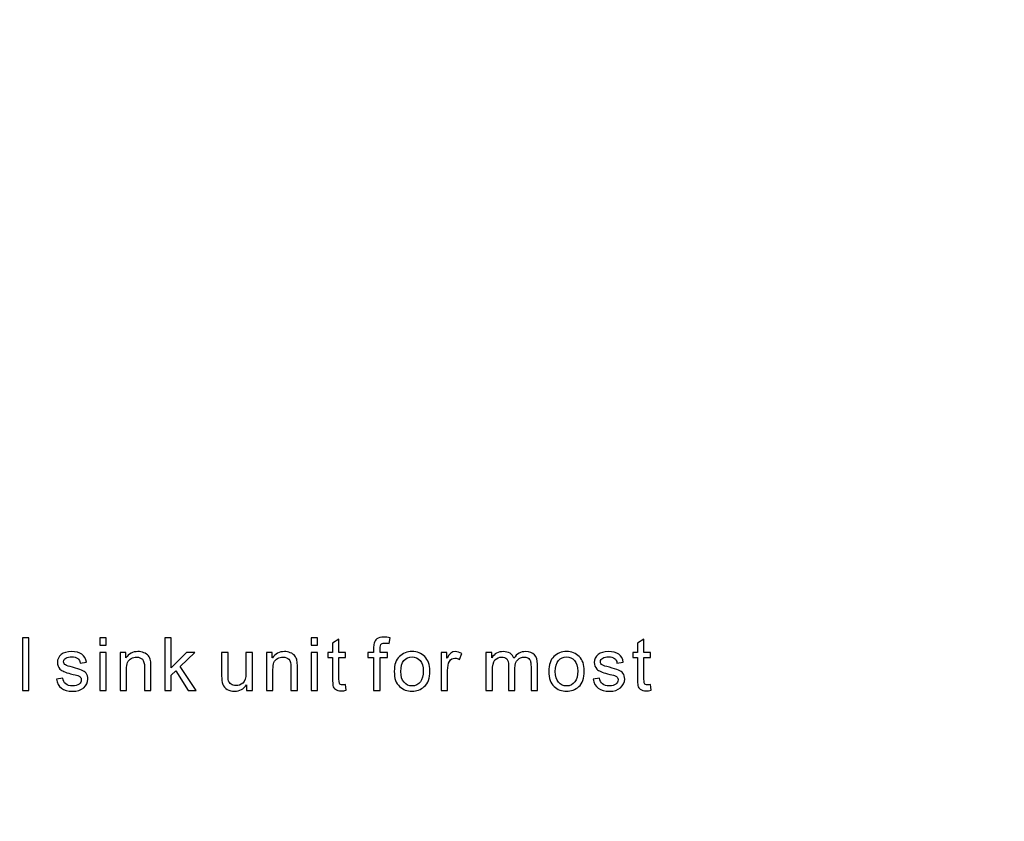
# Model space of a CAD drawing. Units: millimetres. Extents: x -270 to 274, y -209 to 193.
# Drawn here: x 34 to 154, y -106 to -8 of the extents above; entities that cross this region are included whole.
import ezdxf

# ---------------------------------------------------------------- set-up
doc = ezdxf.new("R2010")
doc.units = ezdxf.units.MM
doc.header["$MEASUREMENT"] = 0
doc.layers.add('layer 1', color=7, linetype='Continuous')

msp = doc.modelspace()

# ---------------------------------------------------------------- linework, layer by layer
at = {"layer": 'layer 1', "color": 242, "lineweight": 211}
msp.add_open_spline([(-241.7279, 193.3047), (-241.7279, 193.3047), (246.0884, 193.3047), (246.0884, 193.3047), (246.0884, 193.3047), (261.6989, 193.3047), (274.4709, 180.8684), (274.4709, 165.668), (274.4709, 165.668), (274.4709, 165.668), (274.4709, -181.0587), (274.4709, -181.0587), (274.4709, -181.0587), (274.4709, -196.259), (261.6989, -208.6954), (246.0884, -208.6954), (246.0884, -208.6954), (246.0884, -208.6954), (-241.7279, -208.6954), (-241.7279, -208.6954), (-241.7279, -208.6954), (-257.3387, -208.6954), (-270.1104, -196.259), (-270.1104, -181.0587), (-270.1104, -181.0587), (-270.1104, -181.0587), (-270.1104, 165.668), (-270.1104, 165.668), (-270.1104, 165.668), (-270.1104, 180.8684), (-257.3387, 193.3047), (-241.7279, 193.3047)], degree=3, knots=[0, 0, 0, 0, 0.11111111, 0.11111111, 0.11111111, 0.11111111, 0.22222222, 0.22222222, 0.22222222, 0.22222222, 0.33333333, 0.33333333, 0.33333333, 0.33333333, 0.44444444, 0.44444444, 0.44444444, 0.44444444, 0.55555556, 0.55555556, 0.55555556, 0.55555556, 0.66666667, 0.66666667, 0.66666667, 0.66666667, 0.77777778, 0.77777778, 0.77777778, 0.77777778, 1, 1, 1, 1], dxfattribs=at)
at = {"layer": 'layer 1', "color": 250}
for points, knots in [([(35.326, -89.5549), (35.326, -89.5549), (34.5403, -89.5549), (34.5403, -89.5549), (34.5403, -89.5549), (34.5403, -89.5549), (34.5403, -83.1621), (34.5403, -83.1621), (34.5403, -83.1621), (34.5403, -83.1621), (35.326, -83.1621), (35.326, -83.1621), (35.326, -83.1621), (35.326, -83.1621), (35.326, -89.5549), (35.326, -89.5549)], [0, 0, 0, 0, 0.2, 0.2, 0.2, 0.2, 0.4, 0.4, 0.4, 0.4, 0.6, 0.6, 0.6, 0.6, 1, 1, 1, 1]), ([(44.7504, -84.055), (44.7504, -84.055), (43.9647, -84.055), (43.9647, -84.055), (43.9647, -84.055), (43.9647, -84.055), (43.9647, -83.1621), (43.9647, -83.1621), (43.9647, -83.1621), (43.9647, -83.1621), (44.7504, -83.1621), (44.7504, -83.1621), (44.7504, -83.1621), (44.7504, -83.1621), (44.7504, -84.055), (44.7504, -84.055)], [0, 0, 0, 0, 0.2, 0.2, 0.2, 0.2, 0.4, 0.4, 0.4, 0.4, 0.6, 0.6, 0.6, 0.6, 1, 1, 1, 1]), ([(55.7363, -89.5549), (55.7363, -89.5549), (54.772, -89.5549), (54.772, -89.5549), (54.772, -89.5549), (54.772, -89.5549), (53.2363, -87.1889), (53.2363, -87.1889), (53.2363, -87.1889), (53.2363, -87.1889), (52.6828, -87.7156), (52.6828, -87.7156), (52.6828, -87.7156), (52.6828, -87.7156), (52.6828, -89.5549), (52.6828, -89.5549), (52.6828, -89.5549), (52.6828, -89.5549), (51.8971, -89.5549), (51.8971, -89.5549), (51.8971, -89.5549), (51.8971, -89.5549), (51.8971, -83.1621), (51.8971, -83.1621), (51.8971, -83.1621), (51.8971, -83.1621), (52.6828, -83.1621), (52.6828, -83.1621), (52.6828, -83.1621), (52.6828, -83.1621), (52.6828, -86.8049), (52.6828, -86.8049), (52.6828, -86.8049), (52.6828, -86.8049), (54.5399, -84.93), (54.5399, -84.93), (54.5399, -84.93), (54.5399, -84.93), (55.5577, -84.93), (55.5577, -84.93), (55.5577, -84.93), (55.5577, -84.93), (53.7899, -86.6442), (53.7899, -86.6442), (53.7899, -86.6442), (53.7899, -86.6442), (55.7363, -89.5549), (55.7363, -89.5549)], [0, 0, 0, 0, 0.07692308, 0.07692308, 0.07692308, 0.07692308, 0.15384615, 0.15384615, 0.15384615, 0.15384615, 0.23076923, 0.23076923, 0.23076923, 0.23076923, 0.30769231, 0.30769231, 0.30769231, 0.30769231, 0.38461538, 0.38461538, 0.38461538, 0.38461538, 0.46153846, 0.46153846, 0.46153846, 0.46153846, 0.53846154, 0.53846154, 0.53846154, 0.53846154, 0.61538462, 0.61538462, 0.61538462, 0.61538462, 0.69230769, 0.69230769, 0.69230769, 0.69230769, 0.76923077, 0.76923077, 0.76923077, 0.76923077, 0.84615385, 0.84615385, 0.84615385, 0.84615385, 1, 1, 1, 1]), ([(70.5596, -84.055), (70.5596, -84.055), (69.7739, -84.055), (69.7739, -84.055), (69.7739, -84.055), (69.7739, -84.055), (69.7739, -83.1621), (69.7739, -83.1621), (69.7739, -83.1621), (69.7739, -83.1621), (70.5596, -83.1621), (70.5596, -83.1621), (70.5596, -83.1621), (70.5596, -83.1621), (70.5596, -84.055), (70.5596, -84.055)], [0, 0, 0, 0, 0.2, 0.2, 0.2, 0.2, 0.4, 0.4, 0.4, 0.4, 0.6, 0.6, 0.6, 0.6, 1, 1, 1, 1]), ([(74.0572, -89.546), (73.825, -89.5906), (73.6286, -89.6174), (73.4679, -89.6174), (73.4679, -89.6174), (73.1286, -89.6174), (72.8786, -89.5549), (72.7179, -89.4299), (72.7179, -89.4299), (72.5661, -89.3138), (72.4679, -89.162), (72.4322, -88.9746), (72.4322, -88.9746), (72.3965, -88.7871), (72.3786, -88.5281), (72.3786, -88.1978), (72.3786, -88.1978), (72.3786, -88.1978), (72.3786, -85.5371), (72.3786, -85.5371), (72.3786, -85.5371), (72.3786, -85.5371), (71.8072, -85.5371), (71.8072, -85.5371), (71.8072, -85.5371), (71.8072, -85.5371), (71.8072, -84.93), (71.8072, -84.93), (71.8072, -84.93), (71.8072, -84.93), (72.3786, -84.93), (72.3786, -84.93), (72.3786, -84.93), (72.3786, -84.93), (72.3786, -83.7782), (72.3786, -83.7782), (72.3786, -83.7782), (72.3786, -83.7782), (73.1643, -83.305), (73.1643, -83.305), (73.1643, -83.305), (73.1643, -83.305), (73.1643, -84.93), (73.1643, -84.93), (73.1643, -84.93), (73.1643, -84.93), (73.95, -84.93), (73.95, -84.93), (73.95, -84.93), (73.95, -84.93), (73.95, -85.5371), (73.95, -85.5371), (73.95, -85.5371), (73.95, -85.5371), (73.1643, -85.5371), (73.1643, -85.5371), (73.1643, -85.5371), (73.1643, -85.5371), (73.1643, -88.2424), (73.1643, -88.2424), (73.1643, -88.2424), (73.1643, -88.4746), (73.1911, -88.6353), (73.2357, -88.7335), (73.2357, -88.7335), (73.2804, -88.8317), (73.4054, -88.8853), (73.6018, -88.8853), (73.6018, -88.8853), (73.7179, -88.8853), (73.8339, -88.8674), (73.95, -88.8496), (73.95, -88.8496), (73.95, -88.8496), (74.0572, -89.546), (74.0572, -89.546)], [0, 0, 0, 0, 0.05, 0.05, 0.05, 0.05, 0.1, 0.1, 0.1, 0.1, 0.15, 0.15, 0.15, 0.15, 0.2, 0.2, 0.2, 0.2, 0.25, 0.25, 0.25, 0.25, 0.3, 0.3, 0.3, 0.3, 0.35, 0.35, 0.35, 0.35, 0.4, 0.4, 0.4, 0.4, 0.45, 0.45, 0.45, 0.45, 0.5, 0.5, 0.5, 0.5, 0.55, 0.55, 0.55, 0.55, 0.6, 0.6, 0.6, 0.6, 0.65, 0.65, 0.65, 0.65, 0.7, 0.7, 0.7, 0.7, 0.75, 0.75, 0.75, 0.75, 0.8, 0.8, 0.8, 0.8, 0.85, 0.85, 0.85, 0.85, 0.9, 0.9, 0.9, 0.9, 1, 1, 1, 1]), ([(79.3963, -83.1353), (79.3963, -83.1353), (79.2803, -83.8228), (79.2803, -83.8228), (79.2803, -83.8228), (79.1196, -83.796), (78.9678, -83.7782), (78.816, -83.7782), (78.816, -83.7782), (78.6285, -83.7782), (78.4767, -83.8139), (78.3517, -83.8943), (78.3517, -83.8943), (78.2356, -83.9746), (78.1732, -84.18), (78.1732, -84.4925), (78.1732, -84.4925), (78.1732, -84.4925), (78.1732, -84.93), (78.1732, -84.93), (78.1732, -84.93), (78.1732, -84.93), (79.066, -84.93), (79.066, -84.93), (79.066, -84.93), (79.066, -84.93), (79.066, -85.5371), (79.066, -85.5371), (79.066, -85.5371), (79.066, -85.5371), (78.1732, -85.5371), (78.1732, -85.5371), (78.1732, -85.5371), (78.1732, -85.5371), (78.1732, -89.5549), (78.1732, -89.5549), (78.1732, -89.5549), (78.1732, -89.5549), (77.3874, -89.5549), (77.3874, -89.5549), (77.3874, -89.5549), (77.3874, -89.5549), (77.3874, -85.5371), (77.3874, -85.5371), (77.3874, -85.5371), (77.3874, -85.5371), (76.691, -85.5371), (76.691, -85.5371), (76.691, -85.5371), (76.691, -85.5371), (76.691, -84.93), (76.691, -84.93), (76.691, -84.93), (76.691, -84.93), (77.3874, -84.93), (77.3874, -84.93), (77.3874, -84.93), (77.3874, -84.93), (77.3874, -84.43), (77.3874, -84.43), (77.3874, -84.43), (77.3874, -84.1978), (77.4053, -83.9835), (77.4499, -83.796), (77.4499, -83.796), (77.4946, -83.6086), (77.6107, -83.4389), (77.7982, -83.2871), (77.7982, -83.2871), (77.9857, -83.1264), (78.2714, -83.055), (78.6642, -83.055), (78.6642, -83.055), (78.8964, -83.055), (79.1374, -83.0818), (79.3963, -83.1353)], [0, 0, 0, 0, 0.05, 0.05, 0.05, 0.05, 0.1, 0.1, 0.1, 0.1, 0.15, 0.15, 0.15, 0.15, 0.2, 0.2, 0.2, 0.2, 0.25, 0.25, 0.25, 0.25, 0.3, 0.3, 0.3, 0.3, 0.35, 0.35, 0.35, 0.35, 0.4, 0.4, 0.4, 0.4, 0.45, 0.45, 0.45, 0.45, 0.5, 0.5, 0.5, 0.5, 0.55, 0.55, 0.55, 0.55, 0.6, 0.6, 0.6, 0.6, 0.65, 0.65, 0.65, 0.65, 0.7, 0.7, 0.7, 0.7, 0.75, 0.75, 0.75, 0.75, 0.8, 0.8, 0.8, 0.8, 0.85, 0.85, 0.85, 0.85, 0.9, 0.9, 0.9, 0.9, 1, 1, 1, 1]), ([(111.2656, -89.546), (111.0334, -89.5906), (110.837, -89.6174), (110.6763, -89.6174), (110.6763, -89.6174), (110.337, -89.6174), (110.087, -89.5549), (109.9263, -89.4299), (109.9263, -89.4299), (109.7745, -89.3138), (109.6763, -89.162), (109.6406, -88.9746), (109.6406, -88.9746), (109.6049, -88.7871), (109.587, -88.5281), (109.587, -88.1978), (109.587, -88.1978), (109.587, -88.1978), (109.587, -85.5371), (109.587, -85.5371), (109.587, -85.5371), (109.587, -85.5371), (109.0156, -85.5371), (109.0156, -85.5371), (109.0156, -85.5371), (109.0156, -85.5371), (109.0156, -84.93), (109.0156, -84.93), (109.0156, -84.93), (109.0156, -84.93), (109.587, -84.93), (109.587, -84.93), (109.587, -84.93), (109.587, -84.93), (109.587, -83.7782), (109.587, -83.7782), (109.587, -83.7782), (109.587, -83.7782), (110.3727, -83.305), (110.3727, -83.305), (110.3727, -83.305), (110.3727, -83.305), (110.3727, -84.93), (110.3727, -84.93), (110.3727, -84.93), (110.3727, -84.93), (111.1584, -84.93), (111.1584, -84.93), (111.1584, -84.93), (111.1584, -84.93), (111.1584, -85.5371), (111.1584, -85.5371), (111.1584, -85.5371), (111.1584, -85.5371), (110.3727, -85.5371), (110.3727, -85.5371), (110.3727, -85.5371), (110.3727, -85.5371), (110.3727, -88.2424), (110.3727, -88.2424), (110.3727, -88.2424), (110.3727, -88.4746), (110.3995, -88.6353), (110.4441, -88.7335), (110.4441, -88.7335), (110.4888, -88.8317), (110.6138, -88.8853), (110.8102, -88.8853), (110.8102, -88.8853), (110.9263, -88.8853), (111.0423, -88.8674), (111.1584, -88.8496), (111.1584, -88.8496), (111.1584, -88.8496), (111.2656, -89.546), (111.2656, -89.546)], [0, 0, 0, 0, 0.05, 0.05, 0.05, 0.05, 0.1, 0.1, 0.1, 0.1, 0.15, 0.15, 0.15, 0.15, 0.2, 0.2, 0.2, 0.2, 0.25, 0.25, 0.25, 0.25, 0.3, 0.3, 0.3, 0.3, 0.35, 0.35, 0.35, 0.35, 0.4, 0.4, 0.4, 0.4, 0.45, 0.45, 0.45, 0.45, 0.5, 0.5, 0.5, 0.5, 0.55, 0.55, 0.55, 0.55, 0.6, 0.6, 0.6, 0.6, 0.65, 0.65, 0.65, 0.65, 0.7, 0.7, 0.7, 0.7, 0.75, 0.75, 0.75, 0.75, 0.8, 0.8, 0.8, 0.8, 0.85, 0.85, 0.85, 0.85, 0.9, 0.9, 0.9, 0.9, 1, 1, 1, 1]), ([(41.5848, -86.2246), (41.5491, -85.9746), (41.4509, -85.7782), (41.2813, -85.6532), (41.2813, -85.6532), (41.1116, -85.5282), (40.8706, -85.4657), (40.567, -85.4657), (40.567, -85.4657), (40.2723, -85.4657), (40.0313, -85.5192), (39.8438, -85.6175), (39.8438, -85.6175), (39.6563, -85.7157), (39.567, -85.8674), (39.567, -86.0639), (39.567, -86.0639), (39.567, -86.2424), (39.6384, -86.3764), (39.7902, -86.4567), (39.7902, -86.4567), (39.9331, -86.5371), (40.2277, -86.6264), (40.6563, -86.7424), (40.6563, -86.7424), (41.1473, -86.8674), (41.5134, -86.9746), (41.7545, -87.0728), (41.7545, -87.0728), (41.9955, -87.171), (42.183, -87.3049), (42.317, -87.4746), (42.317, -87.4746), (42.4509, -87.6531), (42.5223, -87.8942), (42.5223, -88.1978), (42.5223, -88.1978), (42.5223, -88.6085), (42.3527, -88.9567), (42.0134, -89.2424), (42.0134, -89.2424), (41.683, -89.5192), (41.2277, -89.662), (40.6652, -89.662), (40.6652, -89.662), (40.0759, -89.662), (39.6206, -89.537), (39.2902, -89.287), (39.2902, -89.287), (38.9599, -89.046), (38.7545, -88.671), (38.6831, -88.171), (38.6831, -88.171), (38.6831, -88.171), (39.4599, -88.0549), (39.4599, -88.0549), (39.4599, -88.0549), (39.5045, -88.3763), (39.6206, -88.6174), (39.8259, -88.7781), (39.8259, -88.7781), (40.0223, -88.9388), (40.2991, -89.0192), (40.6563, -89.0192), (40.6563, -89.0192), (40.9956, -89.0192), (41.2634, -88.9478), (41.442, -88.8049), (41.442, -88.8049), (41.6295, -88.6621), (41.7188, -88.4835), (41.7188, -88.2781), (41.7188, -88.2781), (41.7188, -88.1353), (41.6741, -88.0281), (41.5938, -87.9389), (41.5938, -87.9389), (41.5134, -87.8585), (41.4063, -87.796), (41.2813, -87.7514), (41.2813, -87.7514), (41.1473, -87.7067), (40.8706, -87.6353), (40.4241, -87.5281), (40.4241, -87.5281), (39.7724, -87.3674), (39.3349, -87.1799), (39.1206, -86.9567), (39.1206, -86.9567), (38.9152, -86.7335), (38.8081, -86.4657), (38.8081, -86.1532), (38.8081, -86.1532), (38.8081, -85.7692), (38.9599, -85.4478), (39.2724, -85.1978), (39.2724, -85.1978), (39.5759, -84.9478), (39.9956, -84.8228), (40.5134, -84.8228), (40.5134, -84.8228), (41.067, -84.8228), (41.4955, -84.93), (41.7991, -85.1532), (41.7991, -85.1532), (42.1116, -85.3675), (42.2902, -85.6889), (42.3527, -86.1174), (42.3527, -86.1174), (42.3527, -86.1174), (41.5848, -86.2246), (41.5848, -86.2246)], [0, 0, 0, 0, 0.03448276, 0.03448276, 0.03448276, 0.03448276, 0.06896552, 0.06896552, 0.06896552, 0.06896552, 0.10344828, 0.10344828, 0.10344828, 0.10344828, 0.13793103, 0.13793103, 0.13793103, 0.13793103, 0.17241379, 0.17241379, 0.17241379, 0.17241379, 0.20689655, 0.20689655, 0.20689655, 0.20689655, 0.24137931, 0.24137931, 0.24137931, 0.24137931, 0.27586207, 0.27586207, 0.27586207, 0.27586207, 0.31034483, 0.31034483, 0.31034483, 0.31034483, 0.34482759, 0.34482759, 0.34482759, 0.34482759, 0.37931034, 0.37931034, 0.37931034, 0.37931034, 0.4137931, 0.4137931, 0.4137931, 0.4137931, 0.44827586, 0.44827586, 0.44827586, 0.44827586, 0.48275862, 0.48275862, 0.48275862, 0.48275862, 0.51724138, 0.51724138, 0.51724138, 0.51724138, 0.55172414, 0.55172414, 0.55172414, 0.55172414, 0.5862069, 0.5862069, 0.5862069, 0.5862069, 0.62068966, 0.62068966, 0.62068966, 0.62068966, 0.65517241, 0.65517241, 0.65517241, 0.65517241, 0.68965517, 0.68965517, 0.68965517, 0.68965517, 0.72413793, 0.72413793, 0.72413793, 0.72413793, 0.75862069, 0.75862069, 0.75862069, 0.75862069, 0.79310345, 0.79310345, 0.79310345, 0.79310345, 0.82758621, 0.82758621, 0.82758621, 0.82758621, 0.86206897, 0.86206897, 0.86206897, 0.86206897, 0.89655172, 0.89655172, 0.89655172, 0.89655172, 0.93103448, 0.93103448, 0.93103448, 0.93103448, 1, 1, 1, 1]), ([(44.7504, -89.5549), (44.7504, -89.5549), (43.9647, -89.5549), (43.9647, -89.5549), (43.9647, -89.5549), (43.9647, -89.5549), (43.9647, -84.93), (43.9647, -84.93), (43.9647, -84.93), (43.9647, -84.93), (44.7504, -84.93), (44.7504, -84.93), (44.7504, -84.93), (44.7504, -84.93), (44.7504, -89.5549), (44.7504, -89.5549)], [0, 0, 0, 0, 0.2, 0.2, 0.2, 0.2, 0.4, 0.4, 0.4, 0.4, 0.6, 0.6, 0.6, 0.6, 1, 1, 1, 1]), ([(50.221, -89.5549), (50.221, -89.5549), (49.4353, -89.5549), (49.4353, -89.5549), (49.4353, -89.5549), (49.4353, -89.5549), (49.4353, -86.7424), (49.4353, -86.7424), (49.4353, -86.7424), (49.4353, -86.2692), (49.3461, -85.9389), (49.1764, -85.7692), (49.1764, -85.7692), (49.0068, -85.5907), (48.7746, -85.5014), (48.4711, -85.5014), (48.4711, -85.5014), (48.2389, -85.5014), (48.0157, -85.555), (47.8104, -85.671), (47.8104, -85.671), (47.605, -85.7871), (47.4532, -85.9389), (47.3639, -86.1532), (47.3639, -86.1532), (47.2836, -86.3585), (47.2389, -86.6442), (47.2389, -87.0281), (47.2389, -87.0281), (47.2389, -87.0281), (47.2389, -89.5549), (47.2389, -89.5549), (47.2389, -89.5549), (47.2389, -89.5549), (46.4532, -89.5549), (46.4532, -89.5549), (46.4532, -89.5549), (46.4532, -89.5549), (46.4532, -84.93), (46.4532, -84.93), (46.4532, -84.93), (46.4532, -84.93), (47.1586, -84.93), (47.1586, -84.93), (47.1586, -84.93), (47.1586, -84.93), (47.1586, -85.5817), (47.1586, -85.5817), (47.1586, -85.5817), (47.1586, -85.5817), (47.1764, -85.5817), (47.1764, -85.5817), (47.1764, -85.5817), (47.3461, -85.3317), (47.5425, -85.1442), (47.7925, -85.0103), (47.7925, -85.0103), (48.0336, -84.8853), (48.3104, -84.8228), (48.6318, -84.8228), (48.6318, -84.8228), (48.8728, -84.8228), (49.1139, -84.8675), (49.355, -84.9567), (49.355, -84.9567), (49.5961, -85.046), (49.7835, -85.171), (49.9175, -85.3496), (49.9175, -85.3496), (50.0514, -85.5192), (50.1407, -85.7067), (50.1675, -85.9032), (50.1675, -85.9032), (50.2032, -86.0996), (50.221, -86.3674), (50.221, -86.7067), (50.221, -86.7067), (50.221, -86.7067), (50.221, -89.5549), (50.221, -89.5549)], [0, 0, 0, 0, 0.04761905, 0.04761905, 0.04761905, 0.04761905, 0.0952381, 0.0952381, 0.0952381, 0.0952381, 0.14285714, 0.14285714, 0.14285714, 0.14285714, 0.19047619, 0.19047619, 0.19047619, 0.19047619, 0.23809524, 0.23809524, 0.23809524, 0.23809524, 0.28571429, 0.28571429, 0.28571429, 0.28571429, 0.33333333, 0.33333333, 0.33333333, 0.33333333, 0.38095238, 0.38095238, 0.38095238, 0.38095238, 0.42857143, 0.42857143, 0.42857143, 0.42857143, 0.47619048, 0.47619048, 0.47619048, 0.47619048, 0.52380952, 0.52380952, 0.52380952, 0.52380952, 0.57142857, 0.57142857, 0.57142857, 0.57142857, 0.61904762, 0.61904762, 0.61904762, 0.61904762, 0.66666667, 0.66666667, 0.66666667, 0.66666667, 0.71428571, 0.71428571, 0.71428571, 0.71428571, 0.76190476, 0.76190476, 0.76190476, 0.76190476, 0.80952381, 0.80952381, 0.80952381, 0.80952381, 0.85714286, 0.85714286, 0.85714286, 0.85714286, 0.9047619, 0.9047619, 0.9047619, 0.9047619, 1, 1, 1, 1]), ([(62.6023, -89.5549), (62.6023, -89.5549), (61.8969, -89.5549), (61.8969, -89.5549), (61.8969, -89.5549), (61.8969, -89.5549), (61.8969, -88.8763), (61.8969, -88.8763), (61.8969, -88.8763), (61.8969, -88.8763), (61.8791, -88.8763), (61.8791, -88.8763), (61.8791, -88.8763), (61.5219, -89.4031), (61.0398, -89.662), (60.4237, -89.662), (60.4237, -89.662), (60.1023, -89.662), (59.8077, -89.5906), (59.5309, -89.4388), (59.5309, -89.4388), (59.2541, -89.287), (59.0755, -89.0817), (58.9773, -88.8228), (58.9773, -88.8228), (58.888, -88.5549), (58.8434, -88.2156), (58.8434, -87.796), (58.8434, -87.796), (58.8434, -87.796), (58.8434, -84.93), (58.8434, -84.93), (58.8434, -84.93), (58.8434, -84.93), (59.6291, -84.93), (59.6291, -84.93), (59.6291, -84.93), (59.6291, -84.93), (59.6291, -87.4924), (59.6291, -87.4924), (59.6291, -87.4924), (59.6291, -87.9031), (59.6469, -88.1978), (59.6827, -88.3763), (59.6827, -88.3763), (59.7273, -88.546), (59.8255, -88.6978), (59.9951, -88.8138), (59.9951, -88.8138), (60.1559, -88.9299), (60.3612, -88.9835), (60.5844, -88.9835), (60.5844, -88.9835), (60.888, -88.9835), (61.1648, -88.8763), (61.4237, -88.6799), (61.4237, -88.6799), (61.6826, -88.4746), (61.8166, -88.046), (61.8166, -87.4031), (61.8166, -87.4031), (61.8166, -87.4031), (61.8166, -84.93), (61.8166, -84.93), (61.8166, -84.93), (61.8166, -84.93), (62.6023, -84.93), (62.6023, -84.93), (62.6023, -84.93), (62.6023, -84.93), (62.6023, -89.5549), (62.6023, -89.5549)], [0, 0, 0, 0, 0.05263158, 0.05263158, 0.05263158, 0.05263158, 0.10526316, 0.10526316, 0.10526316, 0.10526316, 0.15789474, 0.15789474, 0.15789474, 0.15789474, 0.21052632, 0.21052632, 0.21052632, 0.21052632, 0.26315789, 0.26315789, 0.26315789, 0.26315789, 0.31578947, 0.31578947, 0.31578947, 0.31578947, 0.36842105, 0.36842105, 0.36842105, 0.36842105, 0.42105263, 0.42105263, 0.42105263, 0.42105263, 0.47368421, 0.47368421, 0.47368421, 0.47368421, 0.52631579, 0.52631579, 0.52631579, 0.52631579, 0.57894737, 0.57894737, 0.57894737, 0.57894737, 0.63157895, 0.63157895, 0.63157895, 0.63157895, 0.68421053, 0.68421053, 0.68421053, 0.68421053, 0.73684211, 0.73684211, 0.73684211, 0.73684211, 0.78947368, 0.78947368, 0.78947368, 0.78947368, 0.84210526, 0.84210526, 0.84210526, 0.84210526, 0.89473684, 0.89473684, 0.89473684, 0.89473684, 1, 1, 1, 1]), ([(68.089, -89.5549), (68.089, -89.5549), (67.3033, -89.5549), (67.3033, -89.5549), (67.3033, -89.5549), (67.3033, -89.5549), (67.3033, -86.7424), (67.3033, -86.7424), (67.3033, -86.7424), (67.3033, -86.2692), (67.2141, -85.9389), (67.0444, -85.7692), (67.0444, -85.7692), (66.8748, -85.5907), (66.6426, -85.5014), (66.3391, -85.5014), (66.3391, -85.5014), (66.1069, -85.5014), (65.8837, -85.555), (65.6784, -85.671), (65.6784, -85.671), (65.473, -85.7871), (65.3212, -85.9389), (65.2319, -86.1532), (65.2319, -86.1532), (65.1516, -86.3585), (65.1069, -86.6442), (65.1069, -87.0281), (65.1069, -87.0281), (65.1069, -87.0281), (65.1069, -89.5549), (65.1069, -89.5549), (65.1069, -89.5549), (65.1069, -89.5549), (64.3212, -89.5549), (64.3212, -89.5549), (64.3212, -89.5549), (64.3212, -89.5549), (64.3212, -84.93), (64.3212, -84.93), (64.3212, -84.93), (64.3212, -84.93), (65.0266, -84.93), (65.0266, -84.93), (65.0266, -84.93), (65.0266, -84.93), (65.0266, -85.5817), (65.0266, -85.5817), (65.0266, -85.5817), (65.0266, -85.5817), (65.0444, -85.5817), (65.0444, -85.5817), (65.0444, -85.5817), (65.2141, -85.3317), (65.4105, -85.1442), (65.6605, -85.0103), (65.6605, -85.0103), (65.9016, -84.8853), (66.1784, -84.8228), (66.4998, -84.8228), (66.4998, -84.8228), (66.7408, -84.8228), (66.9819, -84.8675), (67.223, -84.9567), (67.223, -84.9567), (67.4641, -85.046), (67.6515, -85.171), (67.7855, -85.3496), (67.7855, -85.3496), (67.9194, -85.5192), (68.0087, -85.7067), (68.0355, -85.9032), (68.0355, -85.9032), (68.0712, -86.0996), (68.089, -86.3674), (68.089, -86.7067), (68.089, -86.7067), (68.089, -86.7067), (68.089, -89.5549), (68.089, -89.5549)], [0, 0, 0, 0, 0.04761905, 0.04761905, 0.04761905, 0.04761905, 0.0952381, 0.0952381, 0.0952381, 0.0952381, 0.14285714, 0.14285714, 0.14285714, 0.14285714, 0.19047619, 0.19047619, 0.19047619, 0.19047619, 0.23809524, 0.23809524, 0.23809524, 0.23809524, 0.28571429, 0.28571429, 0.28571429, 0.28571429, 0.33333333, 0.33333333, 0.33333333, 0.33333333, 0.38095238, 0.38095238, 0.38095238, 0.38095238, 0.42857143, 0.42857143, 0.42857143, 0.42857143, 0.47619048, 0.47619048, 0.47619048, 0.47619048, 0.52380952, 0.52380952, 0.52380952, 0.52380952, 0.57142857, 0.57142857, 0.57142857, 0.57142857, 0.61904762, 0.61904762, 0.61904762, 0.61904762, 0.66666667, 0.66666667, 0.66666667, 0.66666667, 0.71428571, 0.71428571, 0.71428571, 0.71428571, 0.76190476, 0.76190476, 0.76190476, 0.76190476, 0.80952381, 0.80952381, 0.80952381, 0.80952381, 0.85714286, 0.85714286, 0.85714286, 0.85714286, 0.9047619, 0.9047619, 0.9047619, 0.9047619, 1, 1, 1, 1]), ([(70.5596, -89.5549), (70.5596, -89.5549), (69.7739, -89.5549), (69.7739, -89.5549), (69.7739, -89.5549), (69.7739, -89.5549), (69.7739, -84.93), (69.7739, -84.93), (69.7739, -84.93), (69.7739, -84.93), (70.5596, -84.93), (70.5596, -84.93), (70.5596, -84.93), (70.5596, -84.93), (70.5596, -89.5549), (70.5596, -89.5549)], [0, 0, 0, 0, 0.2, 0.2, 0.2, 0.2, 0.4, 0.4, 0.4, 0.4, 0.6, 0.6, 0.6, 0.6, 1, 1, 1, 1]), ([(82.0753, -84.8228), (82.7003, -84.8228), (83.2182, -85.0282), (83.6289, -85.43), (83.6289, -85.43), (84.0396, -85.8407), (84.2449, -86.421), (84.2449, -87.171), (84.2449, -87.171), (84.2449, -88.0817), (84.0217, -88.7246), (83.5753, -89.0995), (83.5753, -89.0995), (83.1378, -89.4745), (82.6289, -89.662), (82.0753, -89.662), (82.0753, -89.662), (81.486, -89.662), (80.986, -89.4656), (80.5575, -89.0817), (80.5575, -89.0817), (80.12, -88.6978), (79.9057, -88.0817), (79.9057, -87.2424), (79.9057, -87.2424), (79.9057, -86.4299), (80.12, -85.8228), (80.5307, -85.421), (80.5307, -85.421), (80.9503, -85.0282), (81.4592, -84.8228), (82.0753, -84.8228)], [0, 0, 0, 0, 0.11111111, 0.11111111, 0.11111111, 0.11111111, 0.22222222, 0.22222222, 0.22222222, 0.22222222, 0.33333333, 0.33333333, 0.33333333, 0.33333333, 0.44444444, 0.44444444, 0.44444444, 0.44444444, 0.55555556, 0.55555556, 0.55555556, 0.55555556, 0.66666667, 0.66666667, 0.66666667, 0.66666667, 0.77777778, 0.77777778, 0.77777778, 0.77777778, 1, 1, 1, 1]), ([(88.144, -85.0728), (88.144, -85.0728), (87.8762, -85.796), (87.8762, -85.796), (87.8762, -85.796), (87.6798, -85.68), (87.4923, -85.6264), (87.3048, -85.6264), (87.3048, -85.6264), (87.0101, -85.6264), (86.7869, -85.7603), (86.6351, -86.0192), (86.6351, -86.0192), (86.4834, -86.2871), (86.4119, -86.6532), (86.4119, -87.1264), (86.4119, -87.1264), (86.4119, -87.1264), (86.4119, -89.5549), (86.4119, -89.5549), (86.4119, -89.5549), (86.4119, -89.5549), (85.6262, -89.5549), (85.6262, -89.5549), (85.6262, -89.5549), (85.6262, -89.5549), (85.6262, -84.93), (85.6262, -84.93), (85.6262, -84.93), (85.6262, -84.93), (86.3405, -84.93), (86.3405, -84.93), (86.3405, -84.93), (86.3405, -84.93), (86.3405, -85.6264), (86.3405, -85.6264), (86.3405, -85.6264), (86.3405, -85.6264), (86.3584, -85.6264), (86.3584, -85.6264), (86.3584, -85.6264), (86.6084, -85.0907), (86.9387, -84.8228), (87.3405, -84.8228), (87.3405, -84.8228), (87.6083, -84.8228), (87.8762, -84.9032), (88.144, -85.0728)], [0, 0, 0, 0, 0.07692308, 0.07692308, 0.07692308, 0.07692308, 0.15384615, 0.15384615, 0.15384615, 0.15384615, 0.23076923, 0.23076923, 0.23076923, 0.23076923, 0.30769231, 0.30769231, 0.30769231, 0.30769231, 0.38461538, 0.38461538, 0.38461538, 0.38461538, 0.46153846, 0.46153846, 0.46153846, 0.46153846, 0.53846154, 0.53846154, 0.53846154, 0.53846154, 0.61538462, 0.61538462, 0.61538462, 0.61538462, 0.69230769, 0.69230769, 0.69230769, 0.69230769, 0.76923077, 0.76923077, 0.76923077, 0.76923077, 0.84615385, 0.84615385, 0.84615385, 0.84615385, 1, 1, 1, 1]), ([(97.3761, -89.5549), (97.3761, -89.5549), (96.5904, -89.5549), (96.5904, -89.5549), (96.5904, -89.5549), (96.5904, -89.5549), (96.5904, -86.6353), (96.5904, -86.6353), (96.5904, -86.6353), (96.5904, -86.421), (96.5814, -86.2335), (96.5457, -86.0817), (96.5457, -86.0817), (96.5189, -85.9299), (96.4475, -85.796), (96.3225, -85.68), (96.3225, -85.68), (96.2065, -85.555), (96.019, -85.5014), (95.76, -85.5014), (95.76, -85.5014), (95.4475, -85.5014), (95.1886, -85.6085), (94.9654, -85.8228), (94.9654, -85.8228), (94.7422, -86.0371), (94.6261, -86.3853), (94.6261, -86.8674), (94.6261, -86.8674), (94.6261, -86.8674), (94.6261, -89.5549), (94.6261, -89.5549), (94.6261, -89.5549), (94.6261, -89.5549), (93.8404, -89.5549), (93.8404, -89.5549), (93.8404, -89.5549), (93.8404, -89.5549), (93.8404, -86.546), (93.8404, -86.546), (93.8404, -86.546), (93.8404, -86.1442), (93.769, -85.8674), (93.6261, -85.7246), (93.6261, -85.7246), (93.4922, -85.5728), (93.2868, -85.5014), (93.0279, -85.5014), (93.0279, -85.5014), (92.6976, -85.5014), (92.4208, -85.6175), (92.1976, -85.8496), (92.1976, -85.8496), (91.9833, -86.0817), (91.8762, -86.5192), (91.8762, -87.1531), (91.8762, -87.1531), (91.8762, -87.1531), (91.8762, -89.5549), (91.8762, -89.5549), (91.8762, -89.5549), (91.8762, -89.5549), (91.0904, -89.5549), (91.0904, -89.5549), (91.0904, -89.5549), (91.0904, -89.5549), (91.0904, -84.93), (91.0904, -84.93), (91.0904, -84.93), (91.0904, -84.93), (91.7958, -84.93), (91.7958, -84.93), (91.7958, -84.93), (91.7958, -84.93), (91.7958, -85.5728), (91.7958, -85.5728), (91.7958, -85.5728), (91.7958, -85.5728), (91.8137, -85.5728), (91.8137, -85.5728), (91.8137, -85.5728), (92.1261, -85.0728), (92.5904, -84.8228), (93.1976, -84.8228), (93.1976, -84.8228), (93.5368, -84.8228), (93.8136, -84.8942), (94.0368, -85.0282), (94.0368, -85.0282), (94.2511, -85.1621), (94.4118, -85.3675), (94.51, -85.6353), (94.51, -85.6353), (94.8583, -85.0907), (95.3315, -84.8228), (95.9386, -84.8228), (95.9386, -84.8228), (96.4207, -84.8228), (96.7779, -84.9567), (97.0189, -85.2157), (97.0189, -85.2157), (97.26, -85.4746), (97.3761, -85.8585), (97.3761, -86.3764), (97.3761, -86.3764), (97.3761, -86.3764), (97.3761, -89.5549), (97.3761, -89.5549)], [0, 0, 0, 0, 0.03571429, 0.03571429, 0.03571429, 0.03571429, 0.07142857, 0.07142857, 0.07142857, 0.07142857, 0.10714286, 0.10714286, 0.10714286, 0.10714286, 0.14285714, 0.14285714, 0.14285714, 0.14285714, 0.17857143, 0.17857143, 0.17857143, 0.17857143, 0.21428571, 0.21428571, 0.21428571, 0.21428571, 0.25, 0.25, 0.25, 0.25, 0.28571429, 0.28571429, 0.28571429, 0.28571429, 0.32142857, 0.32142857, 0.32142857, 0.32142857, 0.35714286, 0.35714286, 0.35714286, 0.35714286, 0.39285714, 0.39285714, 0.39285714, 0.39285714, 0.42857143, 0.42857143, 0.42857143, 0.42857143, 0.46428571, 0.46428571, 0.46428571, 0.46428571, 0.5, 0.5, 0.5, 0.5, 0.53571429, 0.53571429, 0.53571429, 0.53571429, 0.57142857, 0.57142857, 0.57142857, 0.57142857, 0.60714286, 0.60714286, 0.60714286, 0.60714286, 0.64285714, 0.64285714, 0.64285714, 0.64285714, 0.67857143, 0.67857143, 0.67857143, 0.67857143, 0.71428571, 0.71428571, 0.71428571, 0.71428571, 0.75, 0.75, 0.75, 0.75, 0.78571429, 0.78571429, 0.78571429, 0.78571429, 0.82142857, 0.82142857, 0.82142857, 0.82142857, 0.85714286, 0.85714286, 0.85714286, 0.85714286, 0.89285714, 0.89285714, 0.89285714, 0.89285714, 0.92857143, 0.92857143, 0.92857143, 0.92857143, 1, 1, 1, 1]), ([(100.924, -84.8228), (101.549, -84.8228), (102.0669, -85.0282), (102.4776, -85.43), (102.4776, -85.43), (102.8883, -85.8407), (103.0936, -86.421), (103.0936, -87.171), (103.0936, -87.171), (103.0936, -88.0817), (102.8704, -88.7246), (102.424, -89.0995), (102.424, -89.0995), (101.9865, -89.4745), (101.4776, -89.662), (100.924, -89.662), (100.924, -89.662), (100.3347, -89.662), (99.8347, -89.4656), (99.4062, -89.0817), (99.4062, -89.0817), (98.9687, -88.6978), (98.7544, -88.0817), (98.7544, -87.2424), (98.7544, -87.2424), (98.7544, -86.4299), (98.9687, -85.8228), (99.3794, -85.421), (99.3794, -85.421), (99.799, -85.0282), (100.3079, -84.8228), (100.924, -84.8228)], [0, 0, 0, 0, 0.11111111, 0.11111111, 0.11111111, 0.11111111, 0.22222222, 0.22222222, 0.22222222, 0.22222222, 0.33333333, 0.33333333, 0.33333333, 0.33333333, 0.44444444, 0.44444444, 0.44444444, 0.44444444, 0.55555556, 0.55555556, 0.55555556, 0.55555556, 0.66666667, 0.66666667, 0.66666667, 0.66666667, 0.77777778, 0.77777778, 0.77777778, 0.77777778, 1, 1, 1, 1]), ([(107.0822, -86.2246), (107.0465, -85.9746), (106.9483, -85.7782), (106.7787, -85.6532), (106.7787, -85.6532), (106.609, -85.5282), (106.368, -85.4657), (106.0644, -85.4657), (106.0644, -85.4657), (105.7697, -85.4657), (105.5287, -85.5192), (105.3412, -85.6175), (105.3412, -85.6175), (105.1537, -85.7157), (105.0644, -85.8674), (105.0644, -86.0639), (105.0644, -86.0639), (105.0644, -86.2424), (105.1358, -86.3764), (105.2876, -86.4567), (105.2876, -86.4567), (105.4305, -86.5371), (105.7251, -86.6264), (106.1537, -86.7424), (106.1537, -86.7424), (106.6447, -86.8674), (107.0108, -86.9746), (107.2519, -87.0728), (107.2519, -87.0728), (107.4929, -87.171), (107.6804, -87.3049), (107.8144, -87.4746), (107.8144, -87.4746), (107.9483, -87.6531), (108.0197, -87.8942), (108.0197, -88.1978), (108.0197, -88.1978), (108.0197, -88.6085), (107.8501, -88.9567), (107.5108, -89.2424), (107.5108, -89.2424), (107.1804, -89.5192), (106.7251, -89.662), (106.1626, -89.662), (106.1626, -89.662), (105.5733, -89.662), (105.118, -89.537), (104.7876, -89.287), (104.7876, -89.287), (104.4573, -89.046), (104.2519, -88.671), (104.1805, -88.171), (104.1805, -88.171), (104.1805, -88.171), (104.9573, -88.0549), (104.9573, -88.0549), (104.9573, -88.0549), (105.0019, -88.3763), (105.118, -88.6174), (105.3233, -88.7781), (105.3233, -88.7781), (105.5197, -88.9388), (105.7965, -89.0192), (106.1537, -89.0192), (106.1537, -89.0192), (106.493, -89.0192), (106.7608, -88.9478), (106.9394, -88.8049), (106.9394, -88.8049), (107.1269, -88.6621), (107.2162, -88.4835), (107.2162, -88.2781), (107.2162, -88.2781), (107.2162, -88.1353), (107.1715, -88.0281), (107.0912, -87.9389), (107.0912, -87.9389), (107.0108, -87.8585), (106.9037, -87.796), (106.7787, -87.7514), (106.7787, -87.7514), (106.6447, -87.7067), (106.368, -87.6353), (105.9215, -87.5281), (105.9215, -87.5281), (105.2698, -87.3674), (104.8323, -87.1799), (104.618, -86.9567), (104.618, -86.9567), (104.4126, -86.7335), (104.3055, -86.4657), (104.3055, -86.1532), (104.3055, -86.1532), (104.3055, -85.7692), (104.4573, -85.4478), (104.7698, -85.1978), (104.7698, -85.1978), (105.0733, -84.9478), (105.493, -84.8228), (106.0108, -84.8228), (106.0108, -84.8228), (106.5644, -84.8228), (106.9929, -84.93), (107.2965, -85.1532), (107.2965, -85.1532), (107.609, -85.3675), (107.7876, -85.6889), (107.8501, -86.1174), (107.8501, -86.1174), (107.8501, -86.1174), (107.0822, -86.2246), (107.0822, -86.2246)], [0, 0, 0, 0, 0.03448276, 0.03448276, 0.03448276, 0.03448276, 0.06896552, 0.06896552, 0.06896552, 0.06896552, 0.10344828, 0.10344828, 0.10344828, 0.10344828, 0.13793103, 0.13793103, 0.13793103, 0.13793103, 0.17241379, 0.17241379, 0.17241379, 0.17241379, 0.20689655, 0.20689655, 0.20689655, 0.20689655, 0.24137931, 0.24137931, 0.24137931, 0.24137931, 0.27586207, 0.27586207, 0.27586207, 0.27586207, 0.31034483, 0.31034483, 0.31034483, 0.31034483, 0.34482759, 0.34482759, 0.34482759, 0.34482759, 0.37931034, 0.37931034, 0.37931034, 0.37931034, 0.4137931, 0.4137931, 0.4137931, 0.4137931, 0.44827586, 0.44827586, 0.44827586, 0.44827586, 0.48275862, 0.48275862, 0.48275862, 0.48275862, 0.51724138, 0.51724138, 0.51724138, 0.51724138, 0.55172414, 0.55172414, 0.55172414, 0.55172414, 0.5862069, 0.5862069, 0.5862069, 0.5862069, 0.62068966, 0.62068966, 0.62068966, 0.62068966, 0.65517241, 0.65517241, 0.65517241, 0.65517241, 0.68965517, 0.68965517, 0.68965517, 0.68965517, 0.72413793, 0.72413793, 0.72413793, 0.72413793, 0.75862069, 0.75862069, 0.75862069, 0.75862069, 0.79310345, 0.79310345, 0.79310345, 0.79310345, 0.82758621, 0.82758621, 0.82758621, 0.82758621, 0.86206897, 0.86206897, 0.86206897, 0.86206897, 0.89655172, 0.89655172, 0.89655172, 0.89655172, 0.93103448, 0.93103448, 0.93103448, 0.93103448, 1, 1, 1, 1]), ([(82.0753, -89.0192), (82.5217, -89.0192), (82.861, -88.8496), (83.0932, -88.5192), (83.0932, -88.5192), (83.3253, -88.1888), (83.4414, -87.7514), (83.4414, -87.2156), (83.4414, -87.2156), (83.4414, -86.6353), (83.3164, -86.1978), (83.0485, -85.9032), (83.0485, -85.9032), (82.7896, -85.6085), (82.4592, -85.4657), (82.0753, -85.4657), (82.0753, -85.4657), (81.6735, -85.4657), (81.3521, -85.6175), (81.0932, -85.9121), (81.0932, -85.9121), (80.8343, -86.2067), (80.7093, -86.6532), (80.7093, -87.2424), (80.7093, -87.2424), (80.7093, -87.8317), (80.8432, -88.2692), (81.1021, -88.5728), (81.1021, -88.5728), (81.361, -88.8674), (81.6825, -89.0192), (82.0753, -89.0192)], [0, 0, 0, 0, 0.11111111, 0.11111111, 0.11111111, 0.11111111, 0.22222222, 0.22222222, 0.22222222, 0.22222222, 0.33333333, 0.33333333, 0.33333333, 0.33333333, 0.44444444, 0.44444444, 0.44444444, 0.44444444, 0.55555556, 0.55555556, 0.55555556, 0.55555556, 0.66666667, 0.66666667, 0.66666667, 0.66666667, 0.77777778, 0.77777778, 0.77777778, 0.77777778, 1, 1, 1, 1]), ([(100.924, -89.0192), (101.3704, -89.0192), (101.7097, -88.8496), (101.9419, -88.5192), (101.9419, -88.5192), (102.174, -88.1888), (102.2901, -87.7514), (102.2901, -87.2156), (102.2901, -87.2156), (102.2901, -86.6353), (102.1651, -86.1978), (101.8972, -85.9032), (101.8972, -85.9032), (101.6383, -85.6085), (101.3079, -85.4657), (100.924, -85.4657), (100.924, -85.4657), (100.5222, -85.4657), (100.2008, -85.6175), (99.9419, -85.9121), (99.9419, -85.9121), (99.683, -86.2067), (99.558, -86.6532), (99.558, -87.2424), (99.558, -87.2424), (99.558, -87.8317), (99.6919, -88.2692), (99.9508, -88.5728), (99.9508, -88.5728), (100.2097, -88.8674), (100.5312, -89.0192), (100.924, -89.0192)], [0, 0, 0, 0, 0.11111111, 0.11111111, 0.11111111, 0.11111111, 0.22222222, 0.22222222, 0.22222222, 0.22222222, 0.33333333, 0.33333333, 0.33333333, 0.33333333, 0.44444444, 0.44444444, 0.44444444, 0.44444444, 0.55555556, 0.55555556, 0.55555556, 0.55555556, 0.66666667, 0.66666667, 0.66666667, 0.66666667, 0.77777778, 0.77777778, 0.77777778, 0.77777778, 1, 1, 1, 1])]:
    msp.add_open_spline(points, degree=3, knots=knots, dxfattribs=at)

doc.saveas('drawing.dxf')
